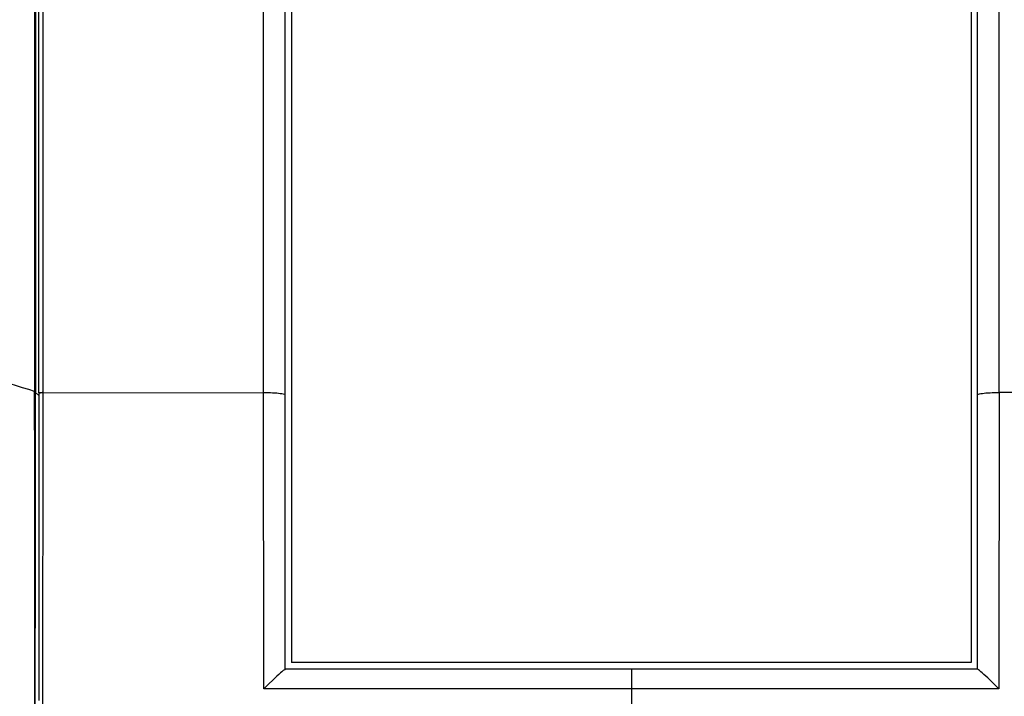
# Model space of a CAD drawing. Units: millimetres. Extents: x 17 to 305, y 14 to 285.
# Drawn here: x 78 to 91, y 247 to 255 of the extents above; entities that cross this region are included whole.
import ezdxf

# ---------------------------------------------------------------- set-up
doc = ezdxf.new("R2010")
doc.units = ezdxf.units.MM
doc.header["$LTSCALE"] = 23.1
doc.layers.get('0').update_dxf_attribs({"linetype": 'CONTINUOUS'})

msp = doc.modelspace()

# ---------------------------------------------------------------- linework, layer by layer
at = {"color": 7, "linetype": 'CONTINUOUS'}
for p, q in [((81.3538, 247.0883), (81.3538, 258.8748)), ((90.2938, 247.0883), (90.2938, 258.8748)), ((81.4338, 258.7527), (81.4338, 247.1723)), ((90.2138, 258.7527), (90.2138, 247.1723)), ((78.1719, 250.6538), (78.1719, 255.6706)), ((78.1719, 250.6524), (78.1719, 250.6538)), ((81.4338, 247.1747), (90.2138, 247.1747)), ((81.3538, 247.0883), (90.2938, 247.0883))]:
    msp.add_line(p, q, dxfattribs=at)
at = {"color": 6, "linetype": 'CONTINUOUS'}
for p, q in [((78.1127, 255.6802), (78.1159, 250.6702)), ((78.1261, 255.6753), (78.1257, 250.6674))]:
    msp.add_line(p, q, dxfattribs=at)
at = {"color": 9, "linetype": 'CONTINUOUS'}
for p, q in [((78.2219, 255.6765), (78.2219, 250.6536)), ((81.071, 250.6589), (81.071, 255.6765)), ((90.5767, 250.6589), (90.5767, 255.6765)), ((78.1159, 250.1735), (78.1158, 250.6702)), ((78.1257, 250.6581), (78.1719, 250.6198)), ((78.2219, 250.6536), (78.2172, 246.3463)), ((78.2219, 250.6536), (81.071, 250.6589)), ((81.0754, 246.8317), (81.071, 250.6589)), ((90.5767, 250.6589), (90.5723, 246.8317)), ((93.4258, 250.6598), (90.5767, 250.6589)), ((85.8238, 247.0883), (85.8238, 246.8311)), ((85.8238, 246.8311), (85.8238, 244.57))]:
    msp.add_line(p, q, dxfattribs=at)
for points in [[(78.1158, 250.6702), (78.0387, 250.6956), (77.9603, 250.7205), (77.8806, 250.7448), (77.7996, 250.7686), (77.7173, 250.7919), (77.6338, 250.8147), (77.549, 250.8371), (77.4629, 250.8592), (77.3755, 250.8808)], [(78.1257, 250.6582), (78.1252, 250.6586), (78.1246, 250.6589), (78.1238, 250.6592), (78.1228, 250.6595), (78.1217, 250.6598), (78.1204, 250.6601), (78.119, 250.6604), (78.1175, 250.6607), (78.1158, 250.661)], [(78.1229, 246.3485), (78.1236, 246.8609), (78.1243, 247.3643), (78.1247, 247.8585), (78.1251, 248.3428), (78.1254, 248.818), (78.1255, 249.2869), (78.1256, 249.7503), (78.1257, 250.6674)], [(78.2219, 250.6598), (78.2128, 250.6569), (78.2039, 250.6546), (78.1956, 250.6528), (78.1881, 250.6514), (78.1818, 250.6506), (78.1768, 250.6503), (78.1735, 250.6506), (78.172, 250.6515), (78.1719, 250.6518)], [(78.1719, 250.6538), (78.1719, 250.6541), (78.1733, 250.6553), (78.1764, 250.6563), (78.1812, 250.6573), (78.1874, 250.6581), (78.1948, 250.6588), (78.2033, 250.6593), (78.2124, 250.6597), (78.2219, 250.6598)], [(81.071, 250.6589), (81.1016, 250.6587), (81.1317, 250.6581), (81.1612, 250.6572), (81.1896, 250.656), (81.2166, 250.6544), (81.2424, 250.6525)], [(81.2424, 250.6525), (81.2667, 250.6503), (81.2891, 250.6478), (81.3092, 250.645), (81.3269, 250.6419), (81.3418, 250.6387), (81.3538, 250.6353)], [(90.2938, 250.6353), (90.3056, 250.6386), (90.3202, 250.6418), (90.3375, 250.6448)], [(90.3375, 250.6448), (90.3573, 250.6476), (90.3793, 250.6502), (90.4035, 250.6524), (90.4294, 250.6543), (90.4569, 250.656), (90.4857, 250.6572), (90.5154, 250.6582), (90.5459, 250.6587), (90.5767, 250.6589)], [(78.1159, 250.1735), (78.1159, 249.6884), (78.1158, 249.2054), (78.1154, 248.7247), (78.1149, 248.2462), (78.1143, 247.7697), (78.1136, 247.2953), (78.1127, 246.8228), (78.1118, 246.3523)], [(85.8238, 246.8311), (85.2682, 246.8312), (84.7206, 246.8313), (84.1809, 246.8313), (83.6503, 246.8313), (83.1276, 246.8312), (82.6091, 246.8313), (82.0936, 246.8316), (81.5824, 246.8317), (81.0754, 246.8317)], [(90.5723, 246.8317), (90.0647, 246.8317), (89.553, 246.8316), (89.0372, 246.8313), (88.5185, 246.8312), (87.9958, 246.8313), (87.4653, 246.8313), (86.926, 246.8313), (86.3788, 246.8312), (85.8238, 246.8311)]]:
    msp.add_lwpolyline(points, dxfattribs=at)
at = {"color": 6, "linetype": 'CONTINUOUS'}
msp.add_lwpolyline([(78.1256, 250.6674), (78.1251, 250.6678), (78.1245, 250.6681), (78.1237, 250.6684), (78.1228, 250.6687), (78.1217, 250.6691), (78.1205, 250.6694), (78.1191, 250.6697), (78.1176, 250.6699), (78.1159, 250.6702)], dxfattribs=at)
at = {"color": 7, "linetype": 'CONTINUOUS'}
for points in [[(78.1719, 250.6477), (78.1718, 250.1781), (78.1718, 249.6328), (78.1716, 249.1028), (78.1713, 248.588), (78.171, 248.0884), (78.1705, 247.6041), (78.1698, 247.1351), (78.1691, 246.6814)], [(81.2463, 246.9962), (81.2212, 246.973), (81.1947, 246.9477)], [(81.3538, 247.0883), (81.3417, 247.0788), (81.327, 247.067), (81.3099, 247.0529), (81.2906, 247.0363), (81.2695, 247.0172), (81.2463, 246.9962)], [(90.5108, 246.8928), (90.4529, 246.9478), (90.4264, 246.973), (90.4014, 246.9962), (90.3781, 247.0173), (90.357, 247.0363), (90.3378, 247.0529), (90.3206, 247.067), (90.3059, 247.0788), (90.2938, 247.0883)], [(81.1947, 246.9477), (81.1368, 246.8928), (81.1063, 246.863), (81.0754, 246.8317)], [(90.5723, 246.8317), (90.5414, 246.863), (90.5108, 246.8928)]]:
    msp.add_lwpolyline(points, dxfattribs=at)

doc.saveas('drawing.dxf')
